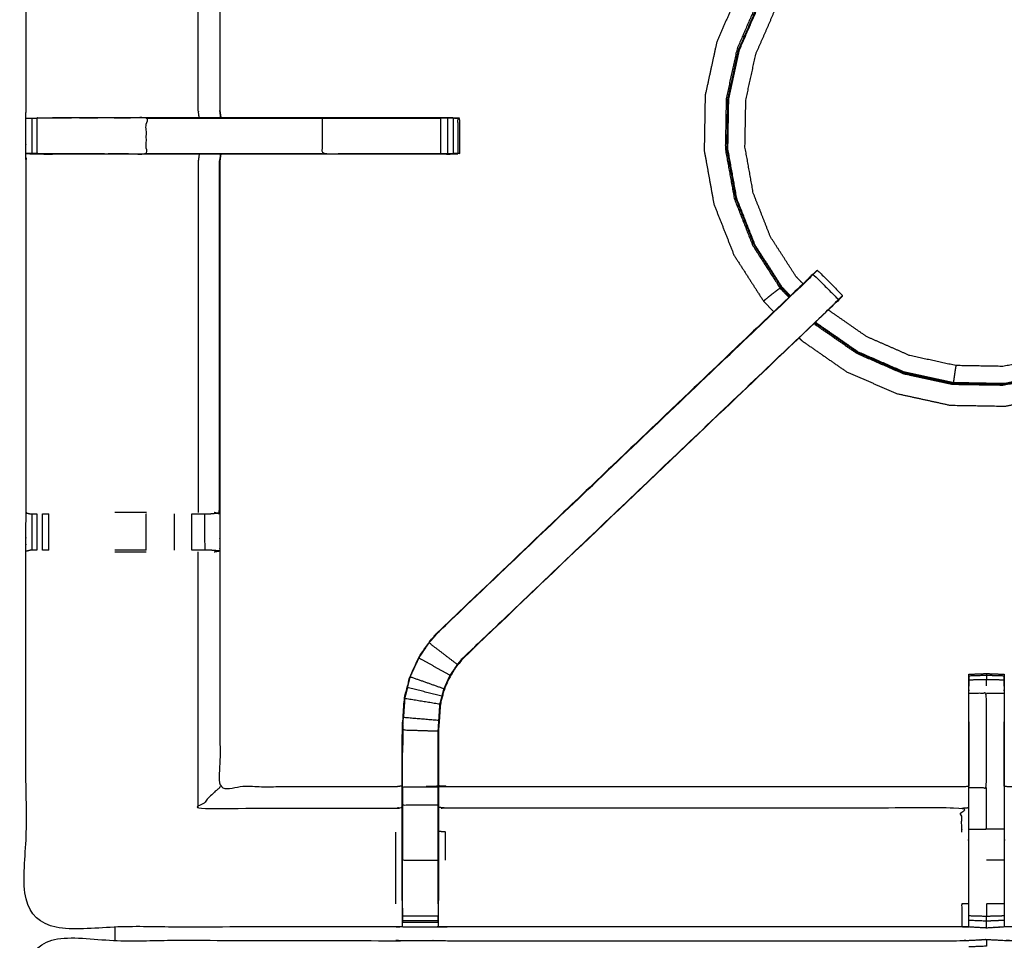
# Model space of a CAD drawing. Units: millimetres. Extents: x -2 to 184, y 0 to 190.
# Drawn here: x 54 to 72, y 156 to 172 of the extents above; entities that cross this region are included whole.
import ezdxf

# ---------------------------------------------------------------- set-up
doc = ezdxf.new("R2010")
doc.units = ezdxf.units.MM
doc.header["$MEASUREMENT"] = 0
doc.layers.add('PROIEZIONI 2D$Visible$Curves', color=7, linetype='Continuous', true_color=0x000000)
doc.layers.add('PROIEZIONI 2D$Visible$SceneSilhouetteCurves', color=7, linetype='Continuous', lineweight=50, true_color=0x000000)

msp = doc.modelspace()

# ---------------------------------------------------------------- linework, layer by layer
at = {"layer": 'PROIEZIONI 2D$Visible$Curves', "color": 18, "true_color": 0x000000}
for points, knots in [([(55.943, 186.302), (72.86, 186.302), (89.777, 186.302), (89.821, 186.296), (89.865, 186.29), (89.896, 186.271), (89.927, 186.252), (89.946, 186.221), (89.965, 186.19), (89.971, 186.146), (89.977, 186.102), (89.977, 156.341), (89.977, 126.579), (89.971, 126.536), (89.965, 126.492), (89.946, 126.461), (89.927, 126.429), (89.896, 126.411), (89.865, 126.392), (89.821, 126.386), (89.777, 126.379), (86.804, 126.379), (83.83, 126.379)], [16, 16, 16, 17, 17, 18, 18, 19, 19, 20, 20, 21, 21, 22, 22, 23, 23, 24, 24, 25, 25, 26, 26, 26.175785, 26.175785, 26.175785]), ([(6.048, 126.379), (3.124, 126.379), (0.2, 126.379), (0.156, 126.386), (0.112, 126.392), (0.081, 126.411), (0.05, 126.429), (0.031, 126.461), (0.012, 126.492), (0.006, 126.536), (0, 126.579), (0, 156.341), (0, 186.102), (0.006, 186.146), (0.012, 186.19), (0.031, 186.221), (0.05, 186.252), (0.081, 186.271), (0.112, 186.29), (0.156, 186.296), (0.2, 186.302), (17.149, 186.302), (34.097, 186.302), (35.67, 186.302), (37.242, 186.302), (44.947, 186.302), (52.653, 186.302), (54.298, 186.302), (55.943, 186.302)], [30.827469, 30.827469, 30.827469, 31, 31, 32, 32, 33, 33, 34, 34, 35, 35, 36, 36, 37, 37, 38, 38, 39, 39, 40, 40, 41, 41, 42, 42, 43, 43, 44, 44, 44])]:
    msp.add_open_spline(points, degree=2, knots=knots, dxfattribs=at)
at = {"layer": 'PROIEZIONI 2D$Visible$Curves', "color": 18, "lineweight": -3, "true_color": 0x000000}
for points, knots in [([(55.943, 184.359), (55.943, 184.359), (55.943, 184.359), (54.298, 184.359), (52.653, 184.359), (44.947, 184.359), (37.242, 184.359), (35.67, 184.359), (34.097, 184.359), (17.799, 184.359), (1.5, 184.359), (1.5, 156.119), (1.5, 127.879), (17.799, 127.879), (34.097, 127.879), (35.67, 127.879), (37.242, 127.879), (44.947, 127.879), (52.653, 127.879), (54.298, 127.879), (55.943, 127.879), (72.21, 127.879), (88.477, 127.879), (88.477, 156.119), (88.477, 184.359), (72.21, 184.359), (55.943, 184.359)], [-5.072166, -5.072166, -5.072166, -5, -5, -4, -4, -3, -3, -2, -2, -1, -1, 0, 0, 1, 1, 2, 2, 3, 3, 4, 4, 5, 5, 6, 6, 7, 7, 7]), ([(88.34, 156.197), (85.073, 156.202), (81.807, 156.207), (81.743, 156.204), (81.679, 156.202), (81.365, 156.202), (81.051, 156.202), (80.988, 156.204), (80.924, 156.207), (76.359, 156.207), (71.793, 156.207), (71.73, 156.204), (71.667, 156.202), (71.511, 156.193), (71.355, 156.184), (71.199, 156.193), (71.043, 156.202), (70.98, 156.204), (70.917, 156.207), (66.352, 156.207), (61.787, 156.207), (61.723, 156.204), (61.659, 156.202), (61.345, 156.202), (61.031, 156.202), (60.967, 156.204), (60.903, 156.207), (57.637, 156.202), (54.371, 156.197), (54.37, 159.52), (54.368, 162.843), (54.369, 163.184), (54.371, 163.525), (54.371, 166.635), (54.371, 169.746), (54.369, 169.811), (54.367, 169.876), (54.367, 170.19), (54.367, 170.504), (54.369, 170.57), (54.371, 170.637), (54.371, 173.784), (54.371, 176.931), (54.369, 177.272), (54.368, 177.613), (54.37, 180.936), (54.371, 184.259), (57.637, 184.254), (60.903, 184.249), (60.967, 184.252), (61.031, 184.254), (61.345, 184.254), (61.659, 184.254), (61.723, 184.252), (61.787, 184.249), (66.352, 184.249), (70.917, 184.249), (70.98, 184.252), (71.043, 184.254), (71.199, 184.263), (71.355, 184.272), (71.511, 184.263), (71.667, 184.254), (71.73, 184.252), (71.793, 184.249), (76.359, 184.249), (80.924, 184.249), (80.988, 184.252), (81.051, 184.254), (81.365, 184.254), (81.679, 184.254), (81.743, 184.252), (81.807, 184.249), (85.073, 184.254), (88.34, 184.259), (88.341, 180.936), (88.342, 177.613), (88.341, 177.272), (88.34, 176.932)], [-22, -22, -22, -21, -21, -20, -20, -19, -19, -18, -18, -17, -17, -16, -16, -15, -15, -14, -14, -13, -13, -12, -12, -11, -11, -10, -10, -9, -9, -8, -8, -7, -7, -6, -6, -5, -5, -4, -4, -3, -3, -2, -2, -1, -1, 0, 0, 1, 1, 2, 2, 3, 3, 4, 4, 5, 5, 6, 6, 7, 7, 8, 8, 9, 9, 10, 10, 11, 11, 12, 12, 13, 13, 14, 14, 15, 15, 16, 16, 16.99913, 16.99913, 16.99913]), ([(61.024, 181.756), (60.964, 181.764), (60.903, 181.772), (59.351, 181.772), (57.798, 181.772), (57.798, 179.698), (57.798, 177.623), (57.798, 177.272), (57.798, 176.921), (57.798, 173.779), (57.798, 170.637), (57.807, 170.577), (57.816, 170.516)], [-3, -3, -3, -2, -2, -1, -1, 0, 0, 1, 1, 2, 2, 3, 3, 3]), ([(57.433, 170.516), (57.425, 170.577), (57.417, 170.637), (57.417, 173.78), (57.417, 176.924)], [0, 0, 0, 1, 1, 2, 2, 2]), ([(67.487, 173.477), (67.23, 173.106), (66.972, 172.736), (66.779, 172.292), (66.586, 171.848), (66.483, 171.375), (66.38, 170.902), (66.372, 170.418), (66.364, 169.934), (66.449, 169.458), (66.535, 168.982), (66.713, 168.532), (66.89, 168.081), (67.152, 167.674), (67.413, 167.267), (67.504, 167.174), (67.594, 167.08)], [-12.932831, -12.932831, -12.932831, -12, -12, -11, -11, -10, -10, -9, -9, -8, -8, -7, -7, -6, -6, -5.731587, -5.731587, -5.731587]), ([(67.764, 173.213), (67.531, 172.878), (67.299, 172.543), (67.121, 172.134), (66.943, 171.724), (66.848, 171.288), (66.753, 170.851), (66.745, 170.405), (66.737, 169.958), (66.816, 169.519), (66.896, 169.079), (67.059, 168.664), (67.223, 168.248), (67.464, 167.872), (67.706, 167.497), (67.693, 167.487), (67.681, 167.478), (67.658, 167.462), (67.635, 167.445), (67.603, 167.421), (67.571, 167.396), (67.535, 167.368), (67.5, 167.339), (67.471, 167.315), (67.443, 167.292), (67.43, 167.281), (67.418, 167.271), (67.415, 167.269), (67.413, 167.267)], [12.086963, 12.086963, 12.086963, 13, 13, 14, 14, 15, 15, 16, 16, 17, 17, 18, 18, 19, 19, 20, 20, 21, 21, 22, 22, 23, 23, 24, 24, 25, 25, 26, 26, 26]), ([(67.879, 167.351), (67.806, 167.426), (67.733, 167.501), (67.492, 167.876), (67.252, 168.25), (67.089, 168.664), (66.926, 169.078), (66.847, 169.515), (66.768, 169.953), (66.776, 170.398), (66.783, 170.842), (66.878, 171.277), (66.973, 171.712), (67.15, 172.12), (67.327, 172.528), (67.558, 172.86), (67.788, 173.191)], [9.764108, 9.764108, 9.764108, 10, 10, 11, 11, 12, 12, 13, 13, 14, 14, 15, 15, 16, 16, 16.908529, 16.908529, 16.908529]), ([(67.888, 167.362), (67.816, 167.436), (67.744, 167.511), (67.505, 167.884), (67.265, 168.257), (67.102, 168.669), (66.94, 169.082), (66.861, 169.518), (66.783, 169.955), (66.79, 170.398), (66.798, 170.841), (66.892, 171.275), (66.987, 171.708), (67.163, 172.115), (67.34, 172.521), (67.569, 172.851), (67.798, 173.181)], [4.765972, 4.765972, 4.765972, 5, 5, 6, 6, 7, 7, 8, 8, 9, 9, 10, 10, 11, 11, 11.905365, 11.905365, 11.905365]), ([(68.111, 167.574), (68.048, 167.64), (67.985, 167.705), (67.761, 168.054), (67.536, 168.403), (67.384, 168.789), (67.232, 169.175), (67.159, 169.583), (67.085, 169.991), (67.092, 170.406), (67.1, 170.821), (67.188, 171.226), (67.276, 171.631), (67.441, 172.012), (67.607, 172.392), (67.81, 172.684), (68.013, 172.976)], [16.780607, 16.780607, 16.780607, 17, 17, 18, 18, 19, 19, 20, 20, 21, 21, 22, 22, 23, 23, 23.857297, 23.857297, 23.857297]), ([(54.371, 170.504), (54.41, 170.505), (54.45, 170.505), (54.466, 170.505), (54.482, 170.505), (54.522, 170.505), (54.561, 170.505)], [10.047173, 10.047173, 10.047173, 11, 11, 12, 12, 12.997863, 12.997863, 12.997863]), ([(54.775, 170.505), (55.636, 170.505), (56.498, 170.505), (56.498, 170.19), (56.498, 169.875), (55.636, 169.875), (54.775, 169.875), (54.718, 169.875), (54.66, 169.875), (54.611, 169.875), (54.562, 169.875), (54.562, 170.19), (54.562, 170.505), (54.611, 170.505), (54.66, 170.505), (54.718, 170.505), (54.775, 170.505)], [0, 0, 0, 1, 1, 2, 2, 3, 3, 4, 4, 5, 5, 6, 6, 7, 7, 8, 8, 8]), ([(54.837, 170.516), (55.667, 170.516), (56.498, 170.516), (56.986, 170.516), (57.474, 170.516), (58.54, 170.516), (59.607, 170.516), (60.71, 170.516), (61.813, 170.516), (61.924, 170.511), (62.036, 170.505), (62.036, 170.19), (62.036, 169.875), (62.02, 169.875), (62.004, 169.875), (61.969, 169.875), (61.934, 169.875)], [14.000071, 14.000071, 14.000071, 15, 15, 16, 16, 17, 17, 18, 18, 19, 19, 20, 20, 21, 21, 21.96705, 21.96705, 21.96705]), ([(56.498, 170.505), (56.986, 170.505), (57.474, 170.505), (58.54, 170.505), (59.607, 170.505), (60.653, 170.505), (61.698, 170.505)], [0, 0, 0, 1, 1, 2, 2, 3, 3, 3]), ([(57.814, 170.516), (57.806, 170.577), (57.798, 170.637), (57.798, 170.637), (57.798, 170.637)], [324.0843465, 324.0843465, 324.0843465, 325, 325, 325.0000255, 325.0000255, 325.0000255]), ([(59.607, 170.505), (59.607, 170.19), (59.607, 169.875), (60.653, 169.875), (61.698, 169.875)], [0, 0, 0, 1, 1, 2, 2, 2]), ([(61.825, 170.505), (61.762, 170.505), (61.698, 170.505), (61.698, 170.19), (61.698, 169.875), (61.762, 169.875), (61.825, 169.875)], [0, 0, 0, 1, 1, 2, 2, 3, 3, 3]), ([(61.932, 170.505), (61.878, 170.505), (61.825, 170.505), (61.825, 170.19), (61.825, 169.875), (61.878, 169.875), (61.932, 169.875), (61.932, 170.19), (61.932, 170.505), (61.968, 170.505), (62.004, 170.505)], [0, 0, 0, 1, 1, 2, 2, 3, 3, 4, 4, 5, 5, 5]), ([(62.036, 170.505), (62.02, 170.505), (62.004, 170.505), (62.004, 170.19), (62.004, 169.875)], [0, 0, 0, 1, 1, 2, 2, 2]), ([(61.813, 169.866), (61.813, 169.866), (61.813, 169.866), (60.71, 169.866), (59.607, 169.866), (58.54, 169.866), (57.474, 169.866), (56.986, 169.866), (56.498, 169.866), (55.667, 169.866), (54.837, 169.866), (54.699, 169.871), (54.562, 169.875), (54.522, 169.875), (54.482, 169.875), (54.466, 169.875), (54.45, 169.875), (54.41, 169.875), (54.371, 169.876)], [22.997885, 22.997885, 22.997885, 23, 23, 24, 24, 25, 25, 26, 26, 27, 27, 28, 28, 29, 29, 30, 30, 30.957827, 30.957827, 30.957827]), ([(54.371, 169.876), (54.575, 169.871), (54.779, 169.866), (54.808, 169.866), (54.837, 169.866)], [31.008536, 31.008536, 31.008536, 32, 32, 32.03395, 32.03395, 32.03395]), ([(56.498, 169.875), (56.986, 169.875), (57.474, 169.875), (57.474, 169.871), (57.474, 169.866)], [0, 0, 0, 1, 1, 2, 2, 2]), ([(57.433, 169.866), (57.425, 169.806), (57.417, 169.746), (57.417, 166.639), (57.417, 163.532)], [0, 0, 0, 1, 1, 2, 2, 2]), ([(57.816, 169.866), (57.807, 169.806), (57.798, 169.746), (57.798, 166.64), (57.798, 163.535), (57.798, 163.184), (57.798, 162.833), (57.798, 160.758), (57.798, 158.684), (59.351, 158.684), (60.903, 158.684), (60.964, 158.692), (61.024, 158.7)], [38, 38, 38, 39, 39, 40, 40, 41, 41, 42, 42, 43, 43, 44, 44, 44]), ([(57.815, 169.875), (58.299, 169.876), (58.782, 169.877), (58.935, 169.876), (59.089, 169.875), (59.089, 169.875), (59.089, 169.875)], [307, 307, 307, 308, 308, 309, 309, 309.001712, 309.001712, 309.001712]), ([(57.698, 163.532), (57.744, 163.524), (57.79, 163.517), (57.79, 166.631), (57.791, 169.746)], [0, 0, 0, 1, 1, 2, 2, 2]), ([(61.024, 156.673), (61.024, 157.028), (61.024, 157.384), (61.024, 157.628), (61.024, 157.872), (61.024, 158.116), (61.024, 158.36), (61.024, 158.514), (61.024, 158.667), (61.024, 159.178), (61.024, 159.688), (61.031, 159.8), (61.039, 159.911), (61.05, 160.08), (61.061, 160.248), (61.086, 160.343), (61.111, 160.438), (61.136, 160.534), (61.161, 160.629), (61.238, 160.796), (61.314, 160.964), (61.404, 161.097), (61.494, 161.23), (61.569, 161.317), (61.644, 161.404), (64.903, 164.513), (68.163, 167.622), (68.182, 167.639), (68.2, 167.656)], [57, 57, 57, 58, 58, 59, 59, 60, 60, 61, 61, 62, 62, 63, 63, 64, 64, 65, 65, 66, 66, 67, 67, 68, 68, 69, 69, 70, 70, 70.284633, 70.284633, 70.284633]), ([(61.644, 161.404), (61.646, 161.402), (61.648, 161.4), (64.888, 164.488), (68.127, 167.576), (68.172, 167.621), (68.216, 167.666), (68.254, 167.704), (68.292, 167.742), (68.515, 167.518), (68.739, 167.295), (68.701, 167.257), (68.663, 167.219), (68.617, 167.174), (68.572, 167.13)], [0, 0, 0, 1, 1, 2, 2, 3, 3, 4, 4, 5, 5, 6, 6, 7, 7, 7]), ([(68.292, 167.742), (68.292, 167.742), (68.292, 167.742), (68.317, 167.767), (68.343, 167.793), (68.354, 167.804), (68.365, 167.815), (68.589, 167.591), (68.812, 167.368)], [70.999366, 70.999366, 70.999366, 71, 71, 72, 72, 73, 73, 74, 74, 74]), ([(68.2, 167.656), (68.199, 167.656), (68.198, 167.656), (64.921, 164.53), (61.644, 161.404)], [288.713333, 288.713333, 288.713333, 289, 289, 290, 290, 290]), ([(68.738, 167.295), (68.677, 167.23), (68.616, 167.166), (65.365, 164.066), (62.114, 160.966), (62.059, 160.902), (62.005, 160.839), (61.941, 160.744), (61.876, 160.649), (61.822, 160.531), (61.769, 160.413), (61.751, 160.346), (61.733, 160.279), (61.715, 160.212), (61.698, 160.145), (61.688, 160.001), (61.679, 159.858), (61.672, 159.763), (61.666, 159.667), (61.666, 159.167), (61.666, 158.667), (61.666, 158.514), (61.666, 158.36), (61.666, 158.116), (61.666, 157.872), (61.666, 157.628), (61.666, 157.384), (61.666, 157.028), (61.666, 156.673)], [76.001017, 76.001017, 76.001017, 77, 77, 78, 78, 79, 79, 80, 80, 81, 81, 82, 82, 83, 83, 84, 84, 85, 85, 86, 86, 87, 87, 88, 88, 89, 89, 89.999951, 89.999951, 89.999951]), ([(68.739, 167.294), (68.776, 167.33), (68.812, 167.366), (68.812, 167.367), (68.811, 167.367)], [285.5414479, 285.5414479, 285.5414479, 286, 286, 286.002127, 286.002127, 286.002127]), ([(62.114, 160.966), (62.111, 160.968), (62.109, 160.97), (65.34, 164.05), (68.572, 167.13), (68.594, 167.148), (68.616, 167.166)], [0, 0, 0, 1, 1, 2, 2, 3, 3, 3]), ([(74.091, 167.169), (74.01, 167.091), (73.93, 167.013), (73.581, 166.789), (73.232, 166.565), (72.846, 166.413), (72.46, 166.261), (72.052, 166.187), (71.643, 166.113), (71.229, 166.121), (70.814, 166.128), (70.409, 166.216), (70.003, 166.304), (69.623, 166.47), (69.243, 166.635), (68.902, 166.872), (68.561, 167.108), (68.56, 167.11), (68.559, 167.111)], [8.72989, 8.72989, 8.72989, 9, 9, 10, 10, 11, 11, 12, 12, 13, 13, 14, 14, 15, 15, 16, 16, 16.00467, 16.00467, 16.00467]), ([(68.617, 167.166), (68.635, 167.183), (68.653, 167.2), (68.653, 167.202), (68.653, 167.205)], [283.9944561, 283.9944561, 283.9944561, 284, 284, 284.4794592, 284.4794592, 284.4794592]), ([(68.308, 166.873), (68.317, 166.863), (68.326, 166.854), (68.693, 166.599), (69.06, 166.345), (69.47, 166.167), (69.879, 165.988), (70.316, 165.893), (70.752, 165.798), (71.199, 165.791), (71.645, 165.783), (72.085, 165.862), (72.524, 165.941), (72.94, 166.105), (73.355, 166.269), (73.731, 166.51), (74.107, 166.752)], [0.970958, 0.970958, 0.970958, 1, 1, 2, 2, 3, 3, 4, 4, 5, 5, 6, 6, 7, 7, 8, 8, 8]), ([(74.313, 166.958), (74.21, 166.859), (74.108, 166.76), (73.733, 166.519), (73.359, 166.279), (72.945, 166.116), (72.531, 165.953), (72.094, 165.874), (71.656, 165.795), (71.211, 165.803), (70.767, 165.81), (70.332, 165.905), (69.897, 165.999), (69.489, 166.177), (69.081, 166.354), (68.716, 166.608), (68.351, 166.862), (68.338, 166.875), (68.325, 166.888)], [1.678788, 1.678788, 1.678788, 2, 2, 3, 3, 4, 4, 5, 5, 6, 6, 7, 7, 8, 8, 9, 9, 9.041911, 9.041911, 9.041911]), ([(74.303, 166.968), (74.201, 166.869), (74.099, 166.771), (73.726, 166.531), (73.353, 166.292), (72.941, 166.129), (72.528, 165.967), (72.092, 165.888), (71.655, 165.809), (71.212, 165.817), (70.769, 165.825), (70.335, 165.919), (69.902, 166.013), (69.495, 166.19), (69.089, 166.367), (68.725, 166.62), (68.36, 166.873), (68.348, 166.886), (68.336, 166.899)], [-3.318832, -3.318832, -3.318832, -3, -3, -2, -2, -1, -1, 0, 0, 1, 1, 2, 2, 3, 3, 4, 4, 4.040291, 4.040291, 4.040291]), ([(68.041, 166.617), (68.063, 166.594), (68.086, 166.571), (68.483, 166.295), (68.881, 166.019), (69.325, 165.826), (69.768, 165.633), (70.241, 165.53), (70.714, 165.427), (71.198, 165.419), (71.682, 165.41), (72.158, 165.496), (72.634, 165.582), (73.085, 165.759), (73.535, 165.937), (73.942, 166.198), (74.349, 166.46), (74.47, 166.576), (74.591, 166.693)], [-5.066863, -5.066863, -5.066863, -5, -5, -4, -4, -3, -3, -2, -2, -1, -1, 0, 0, 1, 1, 2, 2, 2.346567, 2.346567, 2.346567]), ([(70.814, 166.128), (70.808, 166.086), (70.801, 166.044), (70.794, 165.997), (70.787, 165.949), (70.781, 165.907), (70.775, 165.865), (70.772, 165.845), (70.769, 165.825)], [0, 0, 0, 1, 1, 2, 2, 3, 3, 4, 4, 4]), ([(54.371, 163.525), (54.371, 163.525), (54.371, 163.525), (54.408, 163.515), (54.446, 163.505), (54.464, 163.505), (54.482, 163.505), (54.521, 163.505), (54.561, 163.505)], [13.998357, 13.998357, 13.998357, 14, 14, 15, 15, 16, 16, 16.997623, 16.997623, 16.997623]), ([(54.371, 163.536), (54.371, 163.535), (54.371, 163.535), (54.371, 163.53), (54.371, 163.525)], [54.99987073, 54.99987073, 54.99987073, 55, 55, 55.01466819, 55.01466819, 55.01466819]), ([(56.498, 163.532), (56.498, 163.532), (56.498, 163.532), (56.22, 163.532), (55.943, 163.532)], [11.9999365, 11.9999365, 11.9999365, 12, 12, 12.3227289, 12.3227289, 12.3227289]), ([(57.303, 163.505), (57.366, 163.505), (57.429, 163.505), (57.482, 163.505), (57.535, 163.505), (57.571, 163.505), (57.607, 163.505), (57.622, 163.505), (57.638, 163.505), (57.638, 163.505), (57.638, 163.505)], [4.000742, 4.000742, 4.000742, 5, 5, 6, 6, 7, 7, 8, 8, 8.001001, 8.001001, 8.001001]), ([(54.561, 162.863), (54.561, 162.863), (54.561, 162.863), (54.521, 162.863), (54.482, 162.863), (54.465, 162.863), (54.449, 162.863), (54.41, 162.854), (54.371, 162.844)], [8.998787, 8.998787, 8.998787, 9, 9, 10, 10, 11, 11, 11.963029, 11.963029, 11.963029]), ([(54.775, 162.863), (54.717, 162.863), (54.66, 162.863), (54.66, 162.863), (54.66, 162.863)], [7.0029086, 7.0029086, 7.0029086, 8, 8, 8.0010063, 8.0010063, 8.0010063]), ([(57.64, 162.863), (57.624, 162.863), (57.608, 162.863), (57.572, 162.863), (57.536, 162.863), (57.483, 162.863), (57.429, 162.863), (57.366, 162.863), (57.303, 162.863)], [0, 0, 0, 1, 1, 2, 2, 3, 3, 3.997269, 3.997269, 3.997269]), ([(57.698, 162.836), (57.744, 162.844), (57.79, 162.851), (57.715, 162.857), (57.64, 162.863)], [0, 0, 0, 1, 1, 2, 2, 2]), ([(61.32, 160.961), (61.409, 161.093), (61.499, 161.226), (61.75, 161.034), (62, 160.843)], [0, 0, 0, 1, 1, 2, 2, 2]), ([(61.167, 160.627), (61.243, 160.794), (61.32, 160.961), (61.595, 160.806), (61.87, 160.652)], [0, 0, 0, 1, 1, 2, 2, 2]), ([(61.66, 156.611), (61.66, 156.998), (61.66, 157.384), (61.66, 157.628), (61.66, 157.872), (61.66, 158.116), (61.66, 158.36), (61.66, 158.518), (61.66, 158.675), (61.66, 159.171), (61.66, 159.667), (61.666, 159.763), (61.672, 159.858), (61.682, 160.002), (61.691, 160.146), (61.709, 160.213), (61.727, 160.281), (61.745, 160.348), (61.763, 160.415), (61.816, 160.533), (61.87, 160.652), (61.935, 160.747), (62, 160.843), (62.055, 160.906), (62.109, 160.97)], [0, 0, 0, 1, 1, 2, 2, 3, 3, 4, 4, 5, 5, 6, 6, 7, 7, 8, 8, 9, 9, 10, 10, 11, 11, 12, 12, 12]), ([(61.117, 160.437), (61.142, 160.532), (61.167, 160.627), (61.465, 160.521), (61.763, 160.415)], [0, 0, 0, 1, 1, 2, 2, 2]), ([(71.355, 160.683), (71.355, 160.666), (71.355, 160.649), (71.199, 160.644), (71.042, 160.639)], [0, 0, 0, 1, 1, 2, 2, 2]), ([(71.043, 156.202), (71.043, 156.244), (71.042, 156.286), (71.042, 156.302), (71.042, 156.318), (71.042, 156.358), (71.042, 156.398), (71.042, 156.447), (71.042, 156.497), (71.042, 156.554), (71.042, 156.611), (71.042, 156.998), (71.042, 157.384), (71.042, 157.659), (71.042, 157.934), (71.042, 158.143), (71.042, 158.352), (71.042, 158.51), (71.042, 158.667), (71.042, 159.5), (71.042, 160.333), (71.042, 160.397), (71.042, 160.46), (71.042, 160.513), (71.042, 160.567), (71.042, 160.603), (71.042, 160.639), (71.042, 160.655), (71.042, 160.671), (71.199, 160.677), (71.355, 160.683), (71.512, 160.677), (71.668, 160.671), (71.668, 160.655), (71.668, 160.639), (71.668, 160.603), (71.668, 160.567), (71.668, 160.513), (71.668, 160.46), (71.668, 160.397), (71.668, 160.333), (71.668, 159.5), (71.668, 158.667), (71.668, 158.51), (71.668, 158.352), (71.668, 158.143), (71.668, 157.934), (71.668, 157.659), (71.668, 157.384), (71.668, 156.998), (71.668, 156.611), (71.668, 156.554), (71.668, 156.497), (71.668, 156.447), (71.668, 156.398), (71.668, 156.358), (71.668, 156.318), (71.668, 156.302), (71.668, 156.286), (71.668, 156.244), (71.667, 156.202)], [113, 113, 113, 114, 114, 115, 115, 116, 116, 117, 117, 118, 118, 119, 119, 120, 120, 121, 121, 122, 122, 123, 123, 124, 124, 125, 125, 126, 126, 127, 127, 128, 128, 129, 129, 130, 130, 131, 131, 132, 132, 133, 133, 134, 134, 135, 135, 136, 136, 137, 137, 138, 138, 139, 139, 140, 140, 141, 141, 142, 142, 143, 143, 143]), ([(71.355, 160.463), (71.355, 160.519), (71.355, 160.575), (71.199, 160.571), (71.042, 160.567)], [0, 0, 0, 1, 1, 2, 2, 2]), ([(61.727, 160.281), (61.422, 160.359), (61.117, 160.437), (61.092, 160.342), (61.067, 160.247), (61.379, 160.196), (61.691, 160.146)], [0, 0, 0, 1, 1, 2, 2, 3, 3, 3]), ([(61.067, 160.247), (61.056, 160.079), (61.045, 159.911), (61.359, 159.885), (61.672, 159.858)], [0, 0, 0, 1, 1, 2, 2, 2]), ([(61.066, 160.233), (61.062, 160.158), (61.057, 160.082), (61.057, 160.077), (61.056, 160.072)], [296.032034, 296.032034, 296.032034, 297, 297, 297.131636, 297.131636, 297.131636]), ([(71.042, 158.667), (71.199, 158.667), (71.355, 158.667), (71.355, 159.5), (71.355, 160.333), (71.199, 160.333), (71.042, 160.333)], [0, 0, 0, 1, 1, 2, 2, 3, 3, 3]), ([(61.03, 158.675), (61.03, 159.181), (61.03, 159.688), (61.345, 159.677), (61.66, 159.667)], [0, 0, 0, 1, 1, 2, 2, 2]), ([(61.033, 159.678), (61.033, 159.678), (61.033, 159.678), (61.032, 159.481), (61.03, 159.285)], [298.999961, 298.999961, 298.999961, 299, 299, 300, 300, 300]), ([(71.042, 159.831), (71.042, 159.83), (71.042, 159.83), (71.043, 159.749), (71.044, 159.668), (71.043, 159.181), (71.042, 158.694)], [264.998057, 264.998057, 264.998057, 265, 265, 266, 266, 267, 267, 267]), ([(71.668, 158.694), (71.667, 159.181), (71.667, 159.668), (71.667, 159.749), (71.668, 159.83), (71.668, 159.83), (71.668, 159.83)], [255, 255, 255, 256, 256, 257, 257, 257.001394, 257.001394, 257.001394]), ([(57.798, 158.684), (57.794, 158.671), (57.791, 158.659), (57.745, 158.622), (57.699, 158.585), (57.558, 158.444), (57.417, 158.303), (59.16, 158.303), (60.903, 158.303), (60.964, 158.31), (61.024, 158.317)], [0, 0, 0, 1, 1, 2, 2, 3, 3, 4, 4, 5, 5, 5]), ([(61.66, 158.675), (61.345, 158.675), (61.03, 158.675), (61.03, 158.518), (61.03, 158.36), (61.345, 158.36), (61.66, 158.36)], [0, 0, 0, 1, 1, 2, 2, 3, 3, 3]), ([(61.666, 158.7), (61.726, 158.692), (61.787, 158.684), (66.352, 158.684), (70.917, 158.684), (70.977, 158.689), (71.037, 158.694), (71.037, 158.691), (71.037, 158.688), (71.037, 158.641), (71.037, 158.594), (71.037, 158.453), (71.037, 158.313), (71.037, 158.1), (71.037, 157.888), (71.037, 157.636), (71.037, 157.384), (71.037, 156.999), (71.037, 156.614), (71.037, 156.614), (71.037, 156.614)], [103, 103, 103, 104, 104, 105, 105, 106, 106, 107, 107, 108, 108, 109, 109, 110, 110, 111, 111, 112, 112, 112.000573, 112.000573, 112.000573]), ([(71.042, 157.934), (71.199, 157.934), (71.355, 157.934), (71.355, 158.143), (71.355, 158.352), (71.355, 158.51), (71.355, 158.667)], [0, 0, 0, 1, 1, 2, 2, 3, 3, 3]), ([(71.673, 156.615), (71.673, 156.999), (71.673, 157.384), (71.673, 157.636), (71.673, 157.888), (71.673, 158.1), (71.673, 158.313), (71.673, 158.453), (71.673, 158.594), (71.673, 158.641), (71.673, 158.688), (71.673, 158.691), (71.673, 158.694), (71.733, 158.689), (71.793, 158.684), (76.359, 158.684), (80.924, 158.684), (80.984, 158.692), (81.044, 158.7)], [144.000382, 144.000382, 144.000382, 145, 145, 146, 146, 147, 147, 148, 148, 149, 149, 150, 150, 151, 151, 152, 152, 153, 153, 153]), ([(61.03, 158.36), (61.03, 158.116), (61.03, 157.872), (61.03, 157.628), (61.03, 157.384), (61.345, 157.384), (61.66, 157.384)], [0, 0, 0, 1, 1, 2, 2, 3, 3, 3]), ([(70.917, 157.881), (70.917, 158.092), (70.917, 158.303), (66.352, 158.303), (61.787, 158.303), (61.726, 158.31), (61.666, 158.317)], [0, 0, 0, 1, 1, 2, 2, 3, 3, 3]), ([(60.903, 157.881), (60.903, 157.633), (60.903, 157.384), (60.903, 156.999), (60.903, 156.614)], [0, 0, 0, 1, 1, 2, 2, 2]), ([(61.787, 157.384), (61.787, 157.633), (61.787, 157.881), (61.726, 157.887), (61.666, 157.892)], [0, 0, 0, 1, 1, 2, 2, 2]), ([(61.024, 156.673), (61.024, 156.644), (61.024, 156.615), (61.027, 156.451), (61.03, 156.287)], [49.9241362, 49.9241362, 49.9241362, 50, 50, 50.7938771, 50.7938771, 50.7938771]), ([(61.031, 156.202), (61.031, 156.244), (61.03, 156.287), (61.03, 156.303), (61.03, 156.318), (61.03, 156.358), (61.03, 156.398), (61.03, 156.448), (61.03, 156.497), (61.03, 156.554), (61.03, 156.611)], [51, 51, 51, 52, 52, 53, 53, 54, 54, 55, 55, 55.995815, 55.995815, 55.995815]), ([(61.66, 156.611), (61.66, 156.554), (61.66, 156.497), (61.66, 156.448), (61.66, 156.398), (61.66, 156.358), (61.66, 156.318), (61.66, 156.303), (61.66, 156.287), (61.659, 156.244), (61.659, 156.202)], [91.0022, 91.0022, 91.0022, 92, 92, 93, 93, 94, 94, 95, 95, 96, 96, 96]), ([(61.66, 156.287), (61.663, 156.451), (61.666, 156.615), (61.666, 156.644), (61.666, 156.673)], [96.2061255, 96.2061255, 96.2061255, 97, 97, 97.0756987, 97.0756987, 97.0756987]), ([(71.037, 156.614), (70.977, 156.614), (70.917, 156.614), (70.917, 156.41), (70.917, 156.207)], [0, 0, 0, 1, 1, 2, 2, 2]), ([(71.668, 156.611), (71.512, 156.611), (71.355, 156.61), (71.355, 156.55), (71.355, 156.491), (71.355, 156.44), (71.355, 156.389)], [0, 0, 0, 1, 1, 2, 2, 3, 3, 3]), ([(71.355, 156.305), (71.355, 156.347), (71.355, 156.389), (71.199, 156.393), (71.042, 156.398)], [0, 0, 0, 1, 1, 2, 2, 2]), ([(71.355, 156.184), (71.355, 156.229), (71.355, 156.273), (71.355, 156.289), (71.355, 156.305), (71.199, 156.312), (71.042, 156.318)], [0, 0, 0, 1, 1, 2, 2, 3, 3, 3]), ([(88.34, 127.99), (85.073, 127.995), (81.807, 128), (81.743, 127.998), (81.679, 127.995), (81.365, 127.995), (81.051, 127.995), (80.988, 127.998), (80.924, 128), (76.359, 128), (71.793, 128), (71.73, 127.997), (71.667, 127.995), (71.511, 127.986), (71.355, 127.977), (71.199, 127.986), (71.043, 127.995), (70.98, 127.997), (70.917, 128), (66.352, 128), (61.787, 128), (61.723, 127.998), (61.659, 127.995), (61.345, 127.995), (61.031, 127.995), (60.967, 127.998), (60.903, 128), (57.637, 127.995), (54.371, 127.99), (54.37, 131.313), (54.368, 134.636), (54.369, 134.977), (54.371, 135.318), (54.371, 138.428), (54.371, 141.539), (54.369, 141.604), (54.367, 141.669), (54.367, 141.983), (54.367, 142.297), (54.369, 142.364), (54.371, 142.43), (54.371, 145.536), (54.371, 148.642), (54.369, 148.983), (54.368, 149.324), (54.37, 152.647), (54.371, 155.971), (57.637, 155.965), (60.903, 155.96), (60.967, 155.963), (61.031, 155.965), (61.345, 155.965), (61.659, 155.965), (61.723, 155.963), (61.787, 155.96), (66.352, 155.96), (70.917, 155.96), (70.98, 155.963), (71.043, 155.966), (71.199, 155.974), (71.355, 155.983), (71.511, 155.974), (71.667, 155.966), (71.73, 155.963), (71.793, 155.96), (76.359, 155.96), (80.924, 155.96), (80.988, 155.963), (81.051, 155.965), (81.365, 155.965), (81.679, 155.965), (81.743, 155.963), (81.807, 155.96), (85.073, 155.965), (88.34, 155.971), (88.341, 152.647), (88.342, 149.324), (88.341, 148.983), (88.34, 148.643), (88.34, 145.536), (88.34, 142.43), (88.341, 142.365), (88.343, 142.3), (88.343, 141.986), (88.343, 141.672), (88.341, 141.605), (88.34, 141.539), (88.34, 138.429), (88.34, 135.319)], [-22, -22, -22, -21, -21, -20, -20, -19, -19, -18, -18, -17, -17, -16, -16, -15, -15, -14, -14, -13, -13, -12, -12, -11, -11, -10, -10, -9, -9, -8, -8, -7, -7, -6, -6, -5, -5, -4, -4, -3, -3, -2, -2, -1, -1, 0, 0, 1, 1, 2, 2, 3, 3, 4, 4, 5, 5, 6, 6, 7, 7, 8, 8, 9, 9, 10, 10, 11, 11, 12, 12, 13, 13, 14, 14, 15, 15, 16, 16, 17, 17, 18, 18, 19, 19, 20, 20, 21, 21, 21.999794, 21.999794, 21.999794]), ([(71.355, 155.983), (71.355, 155.939), (71.355, 155.894), (71.355, 155.878), (71.355, 155.862), (71.199, 155.856), (71.042, 155.849)], [0, 0, 0, 1, 1, 2, 2, 3, 3, 3])]:
    msp.add_open_spline(points, degree=2, knots=knots, dxfattribs=at)
for points in [[(54.371, 170.504), (54.371, 170.504), (54.371, 170.504)], [(54.482, 169.875), (54.482, 170.19), (54.482, 170.505)], [(57.474, 169.875), (58.54, 169.875), (59.607, 169.875)], [(57.798, 169.746), (57.806, 169.806), (57.814, 169.867)], [(61.813, 169.866), (61.909, 169.87), (62.004, 169.874)], [(68.366, 167.813), (68.329, 167.777), (68.293, 167.741)], [(67.706, 167.497), (67.716, 167.504), (67.726, 167.512)], [(67.706, 167.497), (67.784, 167.416), (67.861, 167.336)], [(67.594, 167.08), (67.594, 167.08), (67.594, 167.08)], [(54.482, 162.863), (54.482, 163.184), (54.482, 163.505)], [(54.561, 163.505), (54.561, 163.184), (54.561, 162.863)], [(54.66, 162.863), (54.66, 163.184), (54.66, 163.505)], [(54.66, 163.505), (54.717, 163.505), (54.775, 163.505)], [(54.775, 162.863), (54.775, 163.184), (54.775, 163.505)], [(56.498, 162.863), (56.498, 163.184), (56.498, 163.505)], [(56.995, 162.863), (56.995, 163.184), (56.995, 163.505)], [(57.302, 162.863), (57.302, 163.184), (57.302, 163.505)], [(57.536, 162.863), (57.535, 163.184), (57.535, 163.505)], [(57.79, 163.517), (57.714, 163.511), (57.638, 163.505)], [(56.498, 162.863), (56.221, 162.863), (55.943, 162.863)], [(55.943, 162.836), (56.221, 162.836), (56.498, 162.836)], [(57.417, 158.303), (57.417, 160.57), (57.417, 162.836)], [(61.499, 161.226), (61.574, 161.313), (61.648, 161.4)], [(71.044, 160.639), (71.043, 160.55), (71.043, 160.46)], [(71.668, 160.639), (71.512, 160.644), (71.355, 160.649)], [(71.355, 160.649), (71.355, 160.612), (71.355, 160.575)], [(71.668, 160.567), (71.512, 160.571), (71.355, 160.575)], [(71.667, 160.671), (71.667, 160.671), (71.667, 160.671)], [(71.667, 160.46), (71.667, 160.55), (71.667, 160.639)], [(71.668, 160.333), (71.512, 160.333), (71.355, 160.333)], [(61.03, 159.688), (61.038, 159.799), (61.045, 159.911)], [(61.036, 159.774), (61.035, 159.731), (61.033, 159.688)], [(70.917, 158.303), (70.977, 158.308), (71.037, 158.313)], [(71.668, 157.934), (71.512, 157.934), (71.355, 157.934)], [(61.03, 157.384), (61.027, 157.384), (61.024, 157.384)], [(61.03, 156.611), (61.03, 156.998), (61.03, 157.384)], [(71.668, 157.384), (71.512, 157.384), (71.355, 157.384)], [(61.03, 156.398), (61.345, 156.398), (61.66, 156.398)], [(71.668, 156.398), (71.512, 156.393), (71.355, 156.389)], [(55.943, 156.199), (55.943, 156.084), (55.943, 155.968)], [(61.03, 156.318), (61.345, 156.318), (61.66, 156.318)], [(61.03, 156.287), (61.345, 156.287), (61.66, 156.287)], [(71.668, 156.318), (71.512, 156.312), (71.355, 156.305)]]:
    msp.add_open_spline(points, degree=2, dxfattribs=at)
at = {"layer": 'PROIEZIONI 2D$Visible$SceneSilhouetteCurves', "color": 18, "true_color": 0x000000}
for points, knots in [([(55.943, 186.302), (72.86, 186.302), (89.777, 186.302), (89.821, 186.296), (89.865, 186.29), (89.896, 186.271), (89.927, 186.252), (89.946, 186.221), (89.965, 186.19), (89.971, 186.146), (89.977, 186.102), (89.977, 156.341), (89.977, 126.579), (89.971, 126.536), (89.965, 126.492), (89.946, 126.461), (89.927, 126.429), (89.896, 126.411), (89.865, 126.392), (89.821, 126.386), (89.777, 126.379), (86.804, 126.379), (83.83, 126.379)], [16, 16, 16, 17, 17, 18, 18, 19, 19, 20, 20, 21, 21, 22, 22, 23, 23, 24, 24, 25, 25, 26, 26, 26.175785, 26.175785, 26.175785]), ([(6.048, 126.379), (3.124, 126.379), (0.2, 126.379), (0.156, 126.386), (0.112, 126.392), (0.081, 126.411), (0.05, 126.429), (0.031, 126.461), (0.012, 126.492), (0.006, 126.536), (0, 126.579), (0, 156.341), (0, 186.102), (0.006, 186.146), (0.012, 186.19), (0.031, 186.221), (0.05, 186.252), (0.081, 186.271), (0.112, 186.29), (0.156, 186.296), (0.2, 186.302), (17.149, 186.302), (34.097, 186.302), (35.67, 186.302), (37.242, 186.302), (44.947, 186.302), (52.653, 186.302), (54.298, 186.302), (55.943, 186.302)], [30.827469, 30.827469, 30.827469, 31, 31, 32, 32, 33, 33, 34, 34, 35, 35, 36, 36, 37, 37, 38, 38, 39, 39, 40, 40, 41, 41, 42, 42, 43, 43, 44, 44, 44])]:
    msp.add_open_spline(points, degree=2, knots=knots, dxfattribs=at)

doc.saveas('drawing.dxf')
